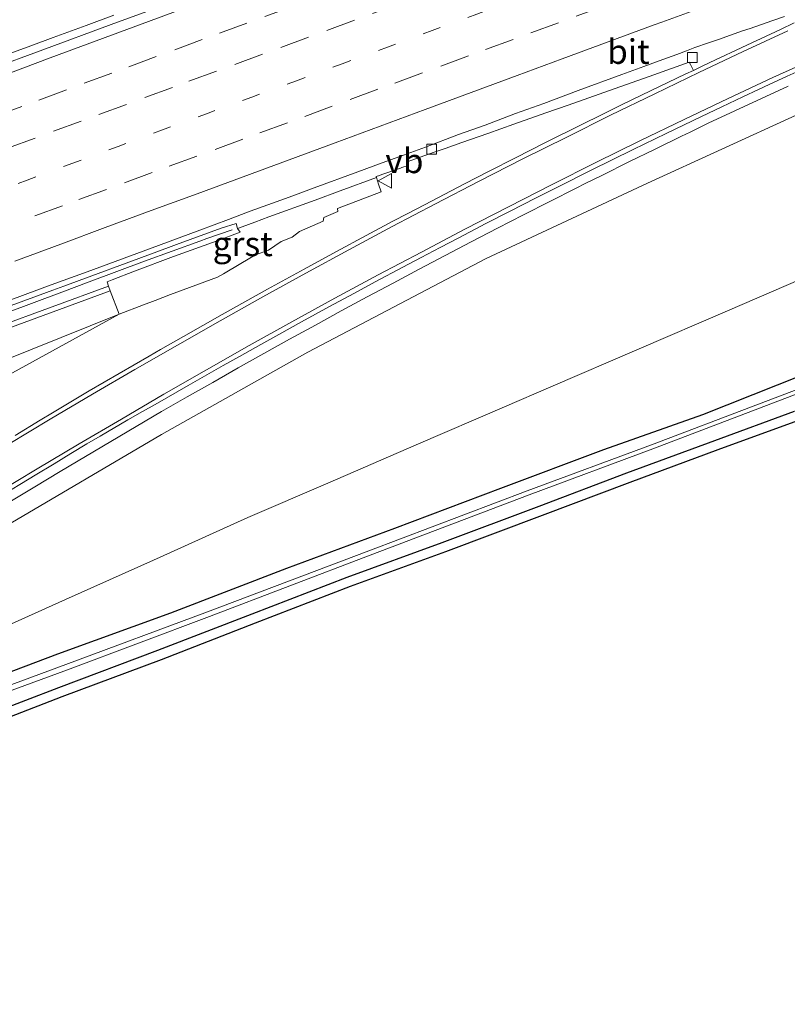
# Model space of a CAD drawing. Units: metres. Extents: x 190000 to 200002, y 462500 to 468750.
# Drawn here: x 197546 to 197625, y 466312 to 466412 of the extents above; entities that cross this region are included whole.
import ezdxf
from ezdxf.enums import TextEntityAlignment as Align

# ---------------------------------------------------------------- set-up
doc = ezdxf.new("R2010")
doc.units = ezdxf.units.M
doc.linetypes.add('VW-1-3_STREEP', pattern=[4, 1, -3])
doc.linetypes.add('VW-3-9_STREEP', pattern=[12, 3, -9])
doc.layers.get('0').update_dxf_attribs({"lineweight": 25})
for name, color, linetype, lineweight in [('B-ME-BV-GELEIDECONSTRUCTIE-GELEIDERAIL-L-B1', 213, 'BV-GELEIDERAIL', 18), ('B-ME-GW-INSTEEKWATERGANG-L-B1', 10, 'Continuous', 25), ('B-ME-GW-KRUINLIJN-L-B1', 93, 'Continuous', 18), ('B-ME-GW-TEENLIJN-L-B1', 93, 'Continuous', 18), ('B-ME-IE-GRASLAND-GV-B6', 93, 'Continuous', 18), ('B-ME-KG-KADASTRAAL-OPNAMEDTMGRENS-L-B1', 10, 'Continuous', 25), ('B-ME-OG-WATER-GV-B6', 153, 'Continuous', 18), ('B-ME-VH-VERH_SOORT-BETON-OVERIG-GV-B6', 8, 'IE-TERREINAFSCHEIDING-NATUURLIJK-HOUTWAL', 18), ('B-ME-VH-VERH_SOORT-BITUMEN-GV-B6', 8, 'IE-TERREINAFSCHEIDING-NATUURLIJK-HOUTWAL', 18), ('B-ME-VH-VERH_SOORT-GV-B6', 8, 'Continuous', 18), ('B-ME-VV-KOLK-S-B1', 8, 'Continuous', 18), ('B-ME-VW-MARKERING-13STREEP-045-L-B1', 255, 'VW-1-3_STREEP', 18), ('B-ME-VW-MARKERING-39STREEP-015-L-B1', 255, 'VW-3-9_STREEP', 18), ('B-ME-VW-MARKERING-STREEP-015-L-B1', 7, 'Continuous', 18), ('B-ME-VW-MEUBILAIR_WEGMEUBILAIR-VERKEERSBORD-S-B1', 8, 'Continuous', 18)]:
    doc.layers.add(name, color=color, linetype=linetype, lineweight=lineweight)
doc.styles.add('NLCS-ISO', font='NLCS-ISO.TTF')
doc.linetypes.add('BV-GELEIDERAIL', pattern='A,10,-3,[108,NLCS.SHX,S=1,R=0,X=0,Y=0],-3', length=16)
doc.linetypes.add('IE-TERREINAFSCHEIDING-NATUURLIJK-HOUTWAL', pattern='A,7,-1.5,[67,NLCS.SHX,S=0.75,R=45,X=0,Y=0],-1.5,7,-1.5,[70,NLCS.SHX,S=0.75,R=0,X=0,Y=0],-1.5', length=20)

# ---------------------------------------------------------------- blocks, each defined once
blk = doc.blocks.new('verkeersbord')
for p, q in [((0, 0.75), (-0.75, -0.625)), ((0.75, -0.625), (0, 0.75)), ((-0.75, -0.625), (0.75, -0.625))]:
    blk.add_line(p, q)
blk = doc.blocks.new('kolk')
blk.add_lwpolyline([(-0.5, -0.5), (0.5, -0.5), (0.5, 0.5), (-0.5, 0.5)], close=True)

msp = doc.modelspace()

# ---------------------------------------------------------------- linework, layer by layer
at = {"layer": 'B-ME-BV-GELEIDECONSTRUCTIE-GELEIDERAIL-L-B1'}
for points in [[(197544.7993, 466408.5914, 16.6969), (197547.6149, 466409.6268, 16.6932), (197549.8576, 466410.4512, 16.697), (197553.25, 466411.7005, 16.7054), (197556.0694, 466412.7402, 16.7052)], [(197624.8005, 466405.5156, 15.9979), (197622.079, 466404.256, 16.0099), (197619.3583, 466402.9901, 16.0119), (197616.6423, 466401.7255, 16.0085), (197614.7999, 466400.8399, 16.0073), (197613.9345, 466400.4112, 15.9993), (197611.242, 466399.1025, 15.956), (197608.549, 466397.7884, 15.9231), (197605.855, 466396.4618, 15.9129), (197604.114, 466395.5967, 15.9102), (197603.1694, 466395.1237, 15.9163), (197600.4943, 466393.7581, 15.9079), (197597.822, 466392.395, 15.8851), (197595.1521, 466391.0332, 15.8654), (197592.4871, 466389.6621, 15.8406), (197589.8308, 466388.2609, 15.819), (197587.1772, 466386.8639, 15.7903), (197584.5276, 466385.4497, 15.7638), (197581.8798, 466384.0487, 15.7336), (197579.2385, 466382.6174, 15.7114), (197576.6054, 466381.1803, 15.6653), (197575.7176, 466380.6974, 15.6523), (197573.9776, 466379.7438, 15.6111), (197571.3592, 466378.2792, 15.554), (197568.746, 466376.8061, 15.4927), (197566.1374, 466375.3266, 15.427), (197563.5269, 466373.8498, 15.361), (197560.9244, 466372.3603, 15.296), (197558.3376, 466370.8332, 15.2276), (197555.7501, 466369.3168, 15.1543), (197553.1682, 466367.7909, 15.0811), (197550.592, 466366.2553, 15.01), (197548.0198, 466364.7129, 14.9451), (197545.4475, 466363.1711, 14.8626)], [(197545.1301, 466382.4309, 16.1786), (197547.9443, 466383.4702, 16.1768), (197550.757, 466384.5136, 16.1836), (197553.5605, 466385.5647, 16.1851), (197556.3613, 466386.626, 16.186), (197559.177, 466387.6704, 16.1913), (197562.0027, 466388.7006, 16.1927), (197564.8215, 466389.7273, 16.187), (197565.5327, 466389.9812, 16.1792), (197568.1094, 466390.8889, 16.1732)]]:
    msp.add_polyline3d(points, dxfattribs=at)
at = {"layer": 'B-ME-GW-INSTEEKWATERGANG-L-B1'}
for points in [[(197628.804, 466377.096, 9.577), (197616.056, 466372.02, 9.512), (197605.958, 466368.475, 9.579), (197595.469, 466364.542, 9.69), (197584.674, 466360.467, 9.702), (197573.668, 466356.388, 9.732), (197561.85, 466351.838, 9.726), (197550.322, 466347.66, 9.752), (197541.304, 466344.266, 9.767), (197535.5029, 466342.0342, 9.6926), (197515.7757, 466334.7918, 9.7808), (197496.7562, 466327.999, 9.8857), (197477.776, 466320.7986, 9.8222), (197465.3781, 466316.0589, 9.8156)], [(197466.605, 466312.9215, 9.9537), (197471.126, 466314.601, 9.948), (197480.511, 466318.08, 9.975), (197490.547, 466321.793, 9.989), (197500.355, 466325.415, 10.005), (197510.063, 466329.176, 9.956), (197519.889, 466332.975, 9.859), (197529.39, 466336.408, 9.865), (197540.343, 466340.386, 9.924), (197550.444, 466344.27, 9.938), (197560.556, 466348.056, 9.913), (197570.145, 466351.77, 9.871), (197579.832, 466355.514, 9.85), (197589.536, 466359.04, 9.881), (197599.398, 466362.739, 9.852), (197608.333, 466366.112, 9.862), (197617.315, 466369.425, 9.883), (197625.423, 466372.393, 9.891)]]:
    msp.add_polyline3d(points, dxfattribs=at)
at = {"layer": 'B-ME-GW-KRUINLIJN-L-B1'}
for points in [[(197464.3129, 466318.7834, 11.0698), (197478.0884, 466324.8806, 11.4714), (197488.4352, 466329.8816, 11.8192), (197508.2595, 466340.0055, 12.5362), (197526.4777, 466349.9955, 13.3882), (197544.9673, 466360.673, 14.0383), (197560.9103, 466370.0243, 14.4946), (197575.8433, 466378.4327, 14.7962), (197593.9935, 466387.952, 14.9951), (197610.4511, 466395.6235, 15.0394), (197633.1693, 466406.0284, 14.9747), (197650.8733, 466413.8111, 15.0246), (197669.7961, 466421.7741, 15.0446), (197687.6714, 466429.3093, 15.1024), (197710.5554, 466436.9459, 14.9798), (197729.3064, 466443.9683, 14.998), (197752.001, 466452.0327, 14.9788), (197772.6653, 466458.7859, 15.008), (197797.5241, 466466.4985, 15.0351), (197811.0696, 466470.9786, 15.0306)], [(197453.51, 466346.4061, 15.3413), (197457.209, 466347.707, 15.321), (197477.072, 466355.226, 15.384), (197497.563, 466362.772, 15.327), (197518.41, 466370.366, 15.29), (197525.492, 466371.718, 15.217), (197528.956, 466371.364, 14.982), (197541.614, 466376.286, 15.275), (197556.5935, 466382.2928, 15.3715)]]:
    msp.add_polyline3d(points, dxfattribs=at)
at = {"layer": 'B-ME-GW-TEENLIJN-L-B1'}
for points in [[(197627.592, 466386.4983, 9.939), (197618.592, 466382.6215, 10.0416), (197609.592, 466378.7447, 10.1442), (197600.592, 466374.868, 10.2469), (197595.8799, 466372.8382, 10.3006), (197586.8794, 466368.9613, 10.3138), (197577.8789, 466365.0843, 10.3271), (197569.7068, 466361.5642, 10.3391), (197560.7678, 466357.5484, 10.2543), (197560.0856, 466357.2419, 10.2478), (197551.1463, 466353.226, 10.2571), (197542.2069, 466349.21, 10.2664), (197533.2676, 466345.1941, 10.2758), (197527.9158, 466342.7898, 10.2813), (197525.6584, 466341.8178, 10.2589), (197519.188, 466337.945, 10.527), (197513.057, 466336.187, 10.758), (197504.617, 466333.164, 10.817), (197495.373, 466329.516, 10.862), (197487.158, 466326.89, 10.978), (197468.893, 466319.931, 11.025), (197464.529, 466318.2304, 10.963)], [(197556.5935, 466382.2928, 15.3715), (197542.984, 466374.815, 14.278), (197536.83, 466371.315, 14.04), (197529.434, 466367.989, 13.845), (197527.381, 466367.651, 13.865), (197522.669, 466367.671, 13.866), (197515.002, 466363.297, 13.428), (197498.093, 466354.38, 12.629), (197480.275, 466345.888, 11.996), (197462.3, 466337.189, 11.473), (197457.9423, 466335.073, 11.3299)]]:
    msp.add_polyline3d(points, dxfattribs=at)
at = {"layer": 'B-ME-IE-GRASLAND-GV-B6'}
for points in [[(197625.1154, 466437.3347, 15.9599), (197618.7742, 466435.0025, 15.9788), (197616.0836, 466434.0101, 15.9795), (197611.9826, 466432.4657, 15.9934), (197606.0257, 466430.2781, 15.9872), (197600.1759, 466428.1297, 15.981), (197592.7945, 466425.4093, 15.9751), (197584.9872, 466422.5391, 15.9733), (197577.1004, 466419.6278, 15.968), (197568.3617, 466416.4139, 15.9686), (197560.1657, 466413.3913, 15.9832), (197555.7965, 466411.7799, 15.9871), (197548.8273, 466409.215, 15.9759), (197543.458, 466407.2274, 15.9891)], [(197542.984, 466374.815, 14.278), (197556.5935, 466382.2928, 15.3715), (197559.085, 466383.2362, 15.3754), (197560.2818, 466383.6894, 15.3837), (197561.8352, 466384.2776, 15.3615), (197563.7714, 466384.993, 15.3656), (197566.635, 466386.051, 15.3346), (197567.2429, 466386.4099, 15.3431), (197568.9928, 466387.4432, 15.3218), (197570.4861, 466388.325, 15.3126), (197571.8279, 466388.8162, 15.2907), (197573.1072, 466389.7019, 15.2919), (197574.2522, 466390.1262, 15.2987), (197574.9997, 466390.7196, 15.3038), (197577.3915, 466391.7658, 15.3355), (197577.4581, 466392.1227, 15.3398), (197578.8735, 466392.7597, 15.3387), (197578.8649, 466393.053, 15.3207), (197581.4393, 466394.0413, 15.3455), (197583.3044, 466394.7572, 15.3479), (197583.0438, 466395.5451, 15.3519), (197582.8268, 466396.2011, 15.3553), (197582.7872, 466396.3057, 15.351), (197583.1315, 466396.419, 15.3449), (197583.3718, 466396.5029, 15.4183), (197585.2706, 466397.1662, 15.3202), (197585.4035, 466397.2126, 15.3525), (197586.0423, 466397.4426, 15.3454), (197585.944, 466397.8091, 15.3814), (197588.7202, 466398.7741, 15.4497), (197589.8418, 466399.1685, 15.4747), (197591.5442, 466399.7672, 15.4666), (197594.1955, 466400.701, 15.4667), (197596.8342, 466401.6304, 15.4667), (197600.1069, 466402.7837, 15.4854), (197602.363, 466403.5789, 15.4784), (197606.5822, 466405.0703, 15.4615), (197611.0999, 466406.6672, 15.4692), (197614.7042, 466407.9432, 15.4579), (197614.8324, 466407.7048, 15.4217), (197615.15, 466407.1226, 15.4407), (197614.3752, 466406.7543, 15.4412), (197610.7659, 466405.0254, 15.4422), (197607.886, 466403.6311, 15.4443), (197605.6174, 466402.5295, 15.4432), (197603.884, 466401.6753, 15.4424), (197599.9919, 466399.7216, 15.4151), (197597.0159, 466398.2138, 15.3943), (197594.3181, 466396.8435, 15.3745), (197591.802, 466395.5486, 15.3373), (197587.7258, 466393.4366, 15.2838), (197586.0318, 466392.5528, 15.265), (197584.4988, 466391.7465, 15.248), (197581.7839, 466390.2953, 15.2108), (197578.759, 466388.6676, 15.1836), (197575.4661, 466386.877, 15.1335), (197571.7278, 466384.8171, 15.0625), (197567.1052, 466382.2435, 14.9689), (197563.1541, 466380.0272, 14.8938), (197560.8066, 466378.6864, 14.8339), (197559.6492, 466378.02, 14.804), (197556.6062, 466376.2581, 14.7172), (197553.5598, 466374.4649, 14.6419), (197549.8059, 466372.2259, 14.5518), (197548.56, 466371.4783, 14.5192), (197545.9919, 466369.9371, 14.4432)], [(197544.3759, 466363.6975, 14.1649), (197546.6411, 466365.0515, 14.227), (197548.0229, 466365.8767, 14.264), (197549.9883, 466367.0554, 14.322), (197551.6841, 466368.0877, 14.3723), (197553.3012, 466369.0636, 14.4142), (197554.665, 466369.8699, 14.4553), (197557.4931, 466371.5089, 14.5278), (197558.9739, 466372.3578, 14.5683), (197560.2641, 466373.0974, 14.6063), (197563.624, 466375.0227, 14.698), (197567.1943, 466377.0553, 14.7826), (197568.8594, 466377.9891, 14.8214), (197571.0322, 466379.2024, 14.8719), (197572.8649, 466380.2193, 14.9144), (197575.2011, 466381.5095, 14.9553), (197578.0512, 466383.0676, 15.0071), (197580.5302, 466384.4087, 15.0336), (197582.6963, 466385.5685, 15.0628), (197585.5161, 466387.073, 15.0979), (197587.3789, 466388.0632, 15.111), (197589.3203, 466389.0856, 15.1348), (197591.207, 466390.0742, 15.1584), (197593.978, 466391.5077, 15.1735), (197596.456, 466392.7849, 15.1991), (197599.0439, 466394.1047, 15.23), (197601.2773, 466395.2369, 15.2483), (197604.7153, 466396.9607, 15.2674), (197608.98, 466399.0575, 15.2758), (197612.3432, 466400.6882, 15.3043), (197615.9721, 466402.4298, 15.3211), (197618.0151, 466403.4024, 15.3088), (197620.1698, 466404.4214, 15.3215), (197621.7549, 466405.1658, 15.3184), (197622.8604, 466405.6772, 15.311), (197624.6986, 466406.5151, 15.2955), (197625.9186, 466407.068, 15.2895)], [(197464.529, 466318.2304, 10.963), (197464.3129, 466318.7834, 11.0698), (197478.0884, 466324.8806, 11.4714), (197488.4352, 466329.8816, 11.8192), (197508.2595, 466340.0055, 12.5362), (197526.4777, 466349.9955, 13.3882), (197544.9673, 466360.673, 14.0383), (197560.9103, 466370.0243, 14.4946), (197575.8433, 466378.4327, 14.7962), (197593.9935, 466387.952, 14.9951), (197610.4511, 466395.6235, 15.0394), (197633.1693, 466406.0284, 14.9747)], [(197633.1693, 466406.0284, 14.9747), (197610.4511, 466395.6235, 15.0394), (197593.9935, 466387.952, 14.9951), (197575.8433, 466378.4327, 14.7962), (197560.9103, 466370.0243, 14.4946), (197544.9673, 466360.673, 14.0383)], [(197540.6513, 466381.3532, 15.42), (197549.8487, 466384.7367, 15.4225), (197550.9716, 466385.1515, 15.4231), (197560.1644, 466388.5473, 15.428), (197562.4372, 466389.3869, 15.4201), (197566.9958, 466391.0458, 15.3973), (197568.5161, 466391.5232, 15.3919), (197568.6797, 466391.0203, 15.3937)], [(197568.6797, 466391.0203, 15.3937), (197568.9211, 466390.63, 15.3673), (197566.5882, 466389.7683, 15.4032), (197562.1238, 466388.1486, 15.4185), (197558.1501, 466386.6599, 15.426), (197555.8825, 466385.7807, 15.4048), (197555.3621, 466385.5789, 15.4172), (197555.5208, 466385.127, 15.4094), (197544.0056, 466380.9329, 15.3804)], [(197627.592, 466386.4983, 9.939), (197618.592, 466382.6215, 10.0416), (197609.592, 466378.7447, 10.1442), (197600.592, 466374.868, 10.2469), (197595.8799, 466372.8382, 10.3006), (197586.8794, 466368.9613, 10.3138), (197577.8789, 466365.0843, 10.3271), (197569.7068, 466361.5642, 10.3391), (197560.7678, 466357.5484, 10.2543), (197560.0856, 466357.2419, 10.2478), (197551.1463, 466353.226, 10.2571), (197542.2069, 466349.21, 10.2664), (197533.2676, 466345.1941, 10.2758), (197527.9158, 466342.7898, 10.2813), (197525.6584, 466341.8178, 10.2589), (197519.188, 466337.945, 10.527), (197513.057, 466336.187, 10.758), (197504.617, 466333.164, 10.817), (197495.373, 466329.516, 10.862), (197487.158, 466326.89, 10.978), (197468.893, 466319.931, 11.025), (197464.529, 466318.2304, 10.963)], [(197542.2069, 466349.21, 10.2664), (197551.1463, 466353.226, 10.2571), (197560.0856, 466357.2419, 10.2478), (197560.7678, 466357.5484, 10.2543), (197569.7068, 466361.5642, 10.3391), (197577.8789, 466365.0843, 10.3271), (197586.8794, 466368.9613, 10.3138), (197595.8799, 466372.8382, 10.3006), (197600.592, 466374.868, 10.2469), (197609.592, 466378.7447, 10.1442), (197618.592, 466382.6215, 10.0416), (197627.592, 466386.4983, 9.939)], [(197544.3037, 466380.4704, 15.3975), (197555.6873, 466384.653, 15.4011), (197556.5935, 466382.2928, 15.3715), (197541.614, 466376.286, 15.275)], [(197453.51, 466346.4061, 15.3413), (197457.209, 466347.707, 15.321), (197477.072, 466355.226, 15.384), (197497.563, 466362.772, 15.327), (197518.41, 466370.366, 15.29), (197525.492, 466371.718, 15.217), (197528.956, 466371.364, 14.982), (197541.614, 466376.286, 15.275), (197556.5935, 466382.2928, 15.3715), (197542.984, 466374.815, 14.278), (197536.83, 466371.315, 14.04), (197529.434, 466367.989, 13.845), (197527.381, 466367.651, 13.865), (197522.669, 466367.671, 13.866), (197515.002, 466363.297, 13.428), (197498.093, 466354.38, 12.629), (197480.275, 466345.888, 11.996), (197462.3, 466337.189, 11.473), (197457.9423, 466335.073, 11.3299), (197453.51, 466346.4061, 15.3413)], [(197632.672, 466377.273, 8.93), (197610.869, 466368.976, 8.976), (197598.181, 466364.287, 8.989), (197582.06, 466358.173, 8.981), (197565.599, 466351.967, 9.001), (197551.18, 466346.593, 9), (197540.407, 466342.635, 8.993), (197530.381, 466338.809, 8.95), (197517.308, 466333.895, 8.995), (197503.192, 466328.682, 9.016), (197487.641, 466322.82, 8.975), (197472.65, 466317.134, 8.946), (197465.902, 466314.7192, 8.9555), (197465.3781, 466316.0589, 9.8156)], [(197465.3781, 466316.0589, 9.8156), (197477.776, 466320.7986, 9.8222), (197496.7562, 466327.999, 9.8857), (197515.7757, 466334.7918, 9.7808), (197535.5029, 466342.0342, 9.6926), (197541.304, 466344.266, 9.767), (197550.322, 466347.66, 9.752), (197561.85, 466351.838, 9.726), (197573.668, 466356.388, 9.732), (197584.674, 466360.467, 9.702), (197595.469, 466364.542, 9.69), (197605.958, 466368.475, 9.579), (197616.056, 466372.02, 9.512), (197628.804, 466377.096, 9.577)], [(197540.567, 466342.134, 8.994), (197551.35, 466346.062, 8.979), (197565.806, 466351.501, 9.011), (197582.183, 466357.726, 8.987), (197598.394, 466363.897, 8.98), (197610.996, 466368.573, 8.997), (197632.734, 466376.853, 8.955)], [(197628.804, 466377.096, 9.577), (197616.056, 466372.02, 9.512), (197605.958, 466368.475, 9.579), (197595.469, 466364.542, 9.69), (197584.674, 466360.467, 9.702), (197573.668, 466356.388, 9.732), (197561.85, 466351.838, 9.726), (197550.322, 466347.66, 9.752), (197541.304, 466344.266, 9.767)], [(197466.605, 466312.9215, 9.9537), (197471.126, 466314.601, 9.948), (197480.511, 466318.08, 9.975), (197490.547, 466321.793, 9.989), (197500.355, 466325.415, 10.005), (197510.063, 466329.176, 9.956), (197519.889, 466332.975, 9.859), (197529.39, 466336.408, 9.865), (197540.343, 466340.386, 9.924), (197550.444, 466344.27, 9.938), (197560.556, 466348.056, 9.913), (197570.145, 466351.77, 9.871), (197579.832, 466355.514, 9.85), (197589.536, 466359.04, 9.881), (197599.398, 466362.739, 9.852), (197608.333, 466366.112, 9.862), (197617.315, 466369.425, 9.883), (197625.423, 466372.393, 9.891)], [(197625.423, 466372.393, 9.891), (197617.315, 466369.425, 9.883), (197608.333, 466366.112, 9.862), (197599.398, 466362.739, 9.852), (197589.536, 466359.04, 9.881), (197579.832, 466355.514, 9.85), (197570.145, 466351.77, 9.871), (197560.556, 466348.056, 9.913), (197550.444, 466344.27, 9.938), (197540.343, 466340.386, 9.924)], [(197625.7778, 466371.458, 9.891), (197617.6599, 466368.4864, 9.883), (197608.6826, 466365.1751, 9.862), (197599.7502, 466361.8031, 9.852), (197589.8824, 466358.1019, 9.881), (197580.183, 466354.5776, 9.85), (197570.5062, 466350.8375, 9.871), (197560.9119, 466347.1215, 9.913), (197550.7988, 466343.335, 9.938), (197540.6932, 466339.4493, 9.924), (197529.7306, 466335.4678, 9.865), (197520.2393, 466332.0383, 9.859), (197510.4243, 466328.2435, 9.956), (197500.7089, 466324.4797, 10.005), (197490.894, 466320.8551, 9.989), (197480.8586, 466317.1424, 9.975), (197471.4742, 466313.6636, 9.948), (197466.9693, 466311.9901, 9.9536), (197466.605, 466312.9215, 9.9537)]]:
    msp.add_polyline3d(points, dxfattribs=at)
at = {"layer": 'B-ME-KG-KADASTRAAL-OPNAMEDTMGRENS-L-B1'}
msp.add_polyline3d([(197466.9693, 466311.9901, 9.9536), (197471.4742, 466313.6636, 9.948), (197480.8586, 466317.1424, 9.975), (197490.894, 466320.8551, 9.989), (197500.7089, 466324.4797, 10.005), (197510.4243, 466328.2435, 9.956), (197520.2393, 466332.0383, 9.859), (197529.7306, 466335.4678, 9.865), (197540.6932, 466339.4493, 9.924), (197550.7988, 466343.335, 9.938), (197560.9119, 466347.1215, 9.913), (197570.5062, 466350.8375, 9.871), (197580.183, 466354.5776, 9.85), (197589.8824, 466358.1019, 9.881), (197599.7502, 466361.8031, 9.852), (197608.6826, 466365.1751, 9.862), (197617.6599, 466368.4864, 9.883), (197625.7778, 466371.458, 9.891)], dxfattribs=at)
at = {"layer": 'B-ME-OG-WATER-GV-B6'}
for points in [[(197465.902, 466314.7192, 8.9555), (197472.65, 466317.134, 8.946), (197487.641, 466322.82, 8.975), (197503.192, 466328.682, 9.016), (197517.308, 466333.895, 8.995), (197530.381, 466338.809, 8.95), (197540.407, 466342.635, 8.993), (197551.18, 466346.593, 9), (197565.599, 466351.967, 9.001), (197582.06, 466358.173, 8.981), (197598.181, 466364.287, 8.989), (197610.869, 466368.976, 8.976), (197632.672, 466377.273, 8.93)], [(197632.734, 466376.853, 8.955), (197610.996, 466368.573, 8.997), (197598.394, 466363.897, 8.98), (197582.183, 466357.726, 8.987), (197565.806, 466351.501, 9.011), (197551.35, 466346.062, 8.979), (197540.567, 466342.134, 8.994), (197530.557, 466338.372, 8.945), (197517.457, 466333.497, 8.977), (197503.356, 466328.247, 8.977), (197487.724, 466322.395, 8.978), (197472.741, 466316.84, 8.933), (197466.0767, 466314.2724, 8.9736), (197465.902, 466314.7192, 8.9555)]]:
    msp.add_polyline3d(points, dxfattribs=at)
at = {"layer": 'B-ME-VH-VERH_SOORT-BETON-OVERIG-GV-B6'}
msp.add_polyline3d([(197555.6873, 466384.653, 15.4011), (197544.3037, 466380.4704, 15.3975), (197542.4116, 466378.4559, 15.4304), (197535.5015, 466375.8603, 15.3924), (197535.8022, 466374.988, 15.4073), (197532.7436, 466373.8464, 15.4027), (197532.2233, 466375.1373, 15.3841), (197542.2424, 466378.934, 15.423), (197544.0056, 466380.9329, 15.3804), (197555.5208, 466385.127, 15.4094), (197555.6873, 466384.653, 15.4011)], dxfattribs=at)
at = {"layer": 'B-ME-VH-VERH_SOORT-BITUMEN-GV-B6'}
for points in [[(197543.458, 466407.2274, 15.9891), (197548.8273, 466409.215, 15.9759), (197555.7965, 466411.7799, 15.9871), (197560.1657, 466413.3913, 15.9832), (197568.3617, 466416.4139, 15.9686), (197577.1004, 466419.6278, 15.968), (197584.9872, 466422.5391, 15.9733), (197592.7945, 466425.4093, 15.9751), (197600.1759, 466428.1297, 15.981), (197606.0257, 466430.2781, 15.9872), (197611.9826, 466432.4657, 15.9934), (197616.0836, 466434.0101, 15.9795), (197618.7742, 466435.0025, 15.9788), (197625.1154, 466437.3347, 15.9599)], [(197624.4338, 466412.5981, 15.4871), (197623.1311, 466412.1741, 15.4944), (197620.905, 466411.3992, 15.501), (197620.1482, 466411.1418, 15.4978), (197617.6838, 466410.2586, 15.4959), (197616.6785, 466409.9094, 15.4939), (197615.2867, 466409.4452, 15.4919), (197614.438, 466409.1186, 15.4916), (197613.458, 466408.7413, 15.4913), (197611.6261, 466408.0787, 15.4881), (197610.0779, 466407.5229, 15.4846), (197607.8228, 466406.682, 15.4796), (197603.3772, 466405.0829, 15.4861), (197599.8755, 466403.7568, 15.4903), (197597.0105, 466402.7217, 15.4891), (197593.9099, 466401.553, 15.4842), (197591.1778, 466400.5759, 15.4794), (197587.8286, 466399.3097, 15.4789), (197585.2073, 466398.3393, 15.4929), (197583.4034, 466397.706, 15.4968), (197580.9393, 466396.7769, 15.4994), (197576.4698, 466395.1647, 15.4959), (197574.3023, 466394.3422, 15.491), (197571.7447, 466393.4162, 15.4803), (197569.9385, 466392.7621, 15.4851), (197567.7567, 466391.9414, 15.5028), (197564.8102, 466390.8329, 15.5075), (197560.5962, 466389.2863, 15.5149), (197553.3277, 466386.6073, 15.508), (197549.6677, 466385.276, 15.511), (197545.5718, 466383.7591, 15.511)], [(197545.5718, 466383.7591, 15.511), (197549.6677, 466385.276, 15.511), (197553.3277, 466386.6073, 15.508), (197560.5962, 466389.2863, 15.5149), (197564.8102, 466390.8329, 15.5075), (197567.7567, 466391.9414, 15.5028), (197569.9385, 466392.7621, 15.4851), (197571.7447, 466393.4162, 15.4803), (197574.3023, 466394.3422, 15.491), (197576.4698, 466395.1647, 15.4959), (197580.9393, 466396.7769, 15.4994), (197583.4034, 466397.706, 15.4968), (197585.2073, 466398.3393, 15.4929), (197587.8286, 466399.3097, 15.4789), (197591.1778, 466400.5759, 15.4794), (197593.9099, 466401.553, 15.4842), (197597.0105, 466402.7217, 15.4891), (197599.8755, 466403.7568, 15.4903), (197603.3772, 466405.0829, 15.4861), (197607.8228, 466406.682, 15.4796), (197610.0779, 466407.5229, 15.4846), (197611.6261, 466408.0787, 15.4881), (197613.458, 466408.7413, 15.4913), (197614.438, 466409.1186, 15.4916), (197615.2867, 466409.4452, 15.4919), (197616.6785, 466409.9094, 15.4939), (197617.6838, 466410.2586, 15.4959), (197620.1482, 466411.1418, 15.4978), (197620.905, 466411.3992, 15.501), (197623.1311, 466412.1741, 15.4944), (197624.4338, 466412.5981, 15.4871)], [(197545.9919, 466369.9371, 14.4432), (197548.56, 466371.4783, 14.5192), (197549.8059, 466372.2259, 14.5518), (197553.5598, 466374.4649, 14.6419), (197556.6062, 466376.2581, 14.7172), (197559.6492, 466378.02, 14.804), (197560.8066, 466378.6864, 14.8339), (197563.1541, 466380.0272, 14.8938), (197567.1052, 466382.2435, 14.9689), (197571.7278, 466384.8171, 15.0625), (197575.4661, 466386.877, 15.1335), (197578.759, 466388.6676, 15.1836), (197581.7839, 466390.2953, 15.2108), (197584.4988, 466391.7465, 15.248), (197586.0318, 466392.5528, 15.265), (197587.7258, 466393.4366, 15.2838), (197591.802, 466395.5486, 15.3373), (197594.3181, 466396.8435, 15.3745), (197597.0159, 466398.2138, 15.3943), (197599.9919, 466399.7216, 15.4151), (197603.884, 466401.6753, 15.4424), (197605.6174, 466402.5295, 15.4432), (197607.886, 466403.6311, 15.4443), (197610.7659, 466405.0254, 15.4422), (197614.3752, 466406.7543, 15.4412), (197615.15, 466407.1226, 15.4407), (197615.8743, 466407.467, 15.4402), (197616.8069, 466407.9057, 15.4236), (197620.5759, 466409.6776, 15.4199), (197624.0159, 466411.2872, 15.4271), (197625.4127, 466411.9551, 15.4417)], [(197625.4127, 466411.9551, 15.4417), (197624.0159, 466411.2872, 15.4271), (197620.5759, 466409.6776, 15.4199), (197616.8069, 466407.9057, 15.4236), (197615.8743, 466407.467, 15.4402), (197615.15, 466407.1226, 15.4407), (197614.8324, 466407.7048, 15.4217), (197614.7042, 466407.9432, 15.4579), (197611.0999, 466406.6672, 15.4692), (197606.5822, 466405.0703, 15.4615), (197602.363, 466403.5789, 15.4784), (197600.1069, 466402.7837, 15.4854), (197596.8342, 466401.6304, 15.4667), (197594.1955, 466400.701, 15.4667), (197591.5442, 466399.7672, 15.4666), (197589.8418, 466399.1685, 15.4747), (197588.7202, 466398.7741, 15.4497), (197585.944, 466397.8091, 15.3814), (197586.0423, 466397.4426, 15.3454), (197585.4035, 466397.2126, 15.3525), (197585.2706, 466397.1662, 15.3202), (197583.3718, 466396.5029, 15.4183), (197583.1315, 466396.419, 15.3449), (197582.7872, 466396.3057, 15.351), (197582.8268, 466396.2011, 15.3553), (197579.1236, 466394.85, 15.3866), (197576.5699, 466393.9136, 15.3998), (197571.8695, 466392.1899, 15.38), (197570.4466, 466391.6682, 15.3808), (197569.1374, 466391.1881, 15.3832), (197568.6797, 466391.0203, 15.3937)], [(197625.9186, 466407.068, 15.2895), (197624.6986, 466406.5151, 15.2955), (197622.8604, 466405.6772, 15.311), (197621.7549, 466405.1658, 15.3184), (197620.1698, 466404.4214, 15.3215), (197618.0151, 466403.4024, 15.3088), (197615.9721, 466402.4298, 15.3211), (197612.3432, 466400.6882, 15.3043), (197608.98, 466399.0575, 15.2758), (197604.7153, 466396.9607, 15.2674), (197601.2773, 466395.2369, 15.2483), (197599.0439, 466394.1047, 15.23), (197596.456, 466392.7849, 15.1991), (197593.978, 466391.5077, 15.1735), (197591.207, 466390.0742, 15.1584), (197589.3203, 466389.0856, 15.1348), (197587.3789, 466388.0632, 15.111), (197585.5161, 466387.073, 15.0979), (197582.6963, 466385.5685, 15.0628), (197580.5302, 466384.4087, 15.0336), (197578.0512, 466383.0676, 15.0071), (197575.2011, 466381.5095, 14.9553), (197572.8649, 466380.2193, 14.9144), (197571.0322, 466379.2024, 14.8719), (197568.8594, 466377.9891, 14.8214), (197567.1943, 466377.0553, 14.7826), (197563.624, 466375.0227, 14.698), (197560.2641, 466373.0974, 14.6063), (197558.9739, 466372.3578, 14.5683), (197557.4931, 466371.5089, 14.5278), (197554.665, 466369.8699, 14.4553), (197553.3012, 466369.0636, 14.4142), (197551.6841, 466368.0877, 14.3723), (197549.9883, 466367.0554, 14.322), (197548.0229, 466365.8767, 14.264), (197546.6411, 466365.0515, 14.227), (197544.3759, 466363.6975, 14.1649)], [(197568.6797, 466391.0203, 15.3937), (197568.5161, 466391.5232, 15.3919), (197566.9958, 466391.0458, 15.3973), (197562.4372, 466389.3869, 15.4201), (197560.1644, 466388.5473, 15.428), (197550.9716, 466385.1515, 15.4231), (197549.8487, 466384.7367, 15.4225), (197540.6513, 466381.3532, 15.42)]]:
    msp.add_polyline3d(points, dxfattribs=at)
at = {"layer": 'B-ME-VH-VERH_SOORT-GV-B6'}
msp.add_polyline3d([(197568.6797, 466391.0203, 15.3937), (197569.1374, 466391.1881, 15.3832), (197570.4466, 466391.6682, 15.3808), (197571.8695, 466392.1899, 15.38), (197576.5699, 466393.9136, 15.3998), (197579.1236, 466394.85, 15.3866), (197582.8268, 466396.2011, 15.3553), (197583.0438, 466395.5451, 15.3519), (197583.3044, 466394.7572, 15.3479), (197581.4393, 466394.0413, 15.3455), (197578.8649, 466393.053, 15.3207), (197578.8735, 466392.7597, 15.3387), (197577.4581, 466392.1227, 15.3398), (197577.3915, 466391.7658, 15.3355), (197574.9997, 466390.7196, 15.3038), (197574.2522, 466390.1262, 15.2987), (197573.1072, 466389.7019, 15.2919), (197571.8279, 466388.8162, 15.2907), (197570.4861, 466388.325, 15.3126), (197568.9928, 466387.4432, 15.3218), (197567.2429, 466386.4099, 15.3431), (197566.635, 466386.051, 15.3346), (197563.7714, 466384.993, 15.3656), (197561.8352, 466384.2776, 15.3615), (197560.2818, 466383.6894, 15.3837), (197559.085, 466383.2362, 15.3754), (197556.5935, 466382.2928, 15.3715), (197555.6873, 466384.653, 15.4011), (197555.5208, 466385.127, 15.4094), (197555.3621, 466385.5789, 15.4172), (197555.8825, 466385.7807, 15.4048), (197558.1501, 466386.6599, 15.426), (197562.1238, 466388.1486, 15.4185), (197566.5882, 466389.7683, 15.4032), (197568.9211, 466390.63, 15.3673), (197568.6797, 466391.0203, 15.3937)], dxfattribs=at)
at = {"layer": 'B-ME-VW-MARKERING-13STREEP-045-L-B1'}
msp.add_polyline3d([(197627.659, 466425.623, 15.7561), (197623.1033, 466423.9361, 15.7619), (197619.901, 466422.768, 15.761), (197616.047, 466421.318, 15.767), (197611.482, 466419.6441, 15.7774), (197606.9598, 466417.9804, 15.7769), (197602.3313, 466416.2743, 15.7763), (197597.7034, 466414.5649, 15.7732), (197593.0705, 466412.8565, 15.7725), (197588.516, 466411.174, 15.773), (197583.9574, 466409.4958, 15.7746), (197579.3276, 466407.7915, 15.7905), (197574.6687, 466406.0678, 15.7855), (197570.1095, 466404.3895, 15.7865), (197565.5963, 466402.7421, 15.7931), (197561.0284, 466401.0566, 15.7954), (197556.493, 466399.3745, 15.7942), (197551.8671, 466397.6607, 15.7946), (197547.2346, 466395.9495, 15.7987), (197542.599, 466394.238, 15.8016)], dxfattribs=at)
at = {"layer": 'B-ME-VW-MARKERING-39STREEP-015-L-B1'}
for points in [[(197625.0583, 466432.3691, 15.9349), (197620.4147, 466430.6528, 15.9416), (197615.8576, 466428.969, 15.9511), (197611.2585, 466427.2769, 15.9561), (197606.754, 466425.6186, 15.9554), (197602.0744, 466423.8919, 15.949), (197597.4045, 466422.1775, 15.9451), (197592.8574, 466420.5087, 15.9408), (197588.2615, 466418.8094, 15.9332), (197583.5727, 466417.0729, 15.9352), (197578.8832, 466415.3396, 15.9375), (197574.2615, 466413.637, 15.9371), (197569.6272, 466411.9301, 15.9449), (197565.077, 466410.2547, 15.9498), (197560.387, 466408.5215, 15.9542), (197555.8521, 466406.846, 15.9608), (197551.2327, 466405.139, 15.9611), (197546.67, 466403.453, 15.9601), (197542.0733, 466401.7558, 15.9622)], [(197626.5744, 466429.2052, 15.8489), (197621.9073, 466427.4801, 15.8514), (197617.3773, 466425.806, 15.8566), (197612.8269, 466424.1291, 15.8617), (197608.1365, 466422.3969, 15.8651), (197603.6211, 466420.7292, 15.8646), (197599.1185, 466419.0648, 15.86), (197594.6163, 466417.4006, 15.8569), (197589.9442, 466415.6804, 15.8535), (197585.2542, 466413.9472, 15.8548), (197580.5746, 466412.2188, 15.8617), (197575.9058, 466410.4984, 15.8679), (197571.214, 466408.7702, 15.8724), (197566.5336, 466407.0471, 15.8758), (197562.0311, 466405.3835, 15.8794), (197557.3555, 466403.6559, 15.8847), (197552.7347, 466401.9536, 15.8828), (197548.0428, 466400.2258, 15.8855), (197543.3896, 466398.511, 15.886)], [(197628.972, 466421.918, 15.6671), (197624.2611, 466420.2425, 15.6724), (197619.6736, 466418.6112, 15.6786), (197615.0606, 466416.9589, 15.6868), (197610.5459, 466415.3288, 15.692), (197606.0107, 466413.675, 15.6948), (197601.3876, 466411.9782, 15.686), (197596.7524, 466410.2768, 15.6795), (197592.2012, 466408.598, 15.6761), (197587.5091, 466406.8704, 15.6745), (197582.9649, 466405.1945, 15.6821), (197578.3229, 466403.4759, 15.6879), (197573.752, 466401.783, 15.6917), (197569.2013, 466400.1067, 15.7017), (197564.5075, 466398.3836, 15.6953), (197559.9615, 466396.7108, 15.6985), (197555.3194, 466394.9923, 15.6943), (197550.8182, 466393.3253, 15.6928), (197546.1986, 466391.6211, 15.6947)]]:
    msp.add_polyline3d(points, dxfattribs=at)
at = {"layer": 'B-ME-VW-MARKERING-STREEP-015-L-B1'}
for points in [[(197629.289, 466437.771, 16.0218), (197624.597, 466436.049, 16.0294), (197619.906, 466434.326, 16.037), (197615.216, 466432.602, 16.0412), (197610.529, 466430.869, 16.0478), (197605.841, 466429.136, 16.046), (197601.154, 466427.403, 16.04), (197596.466, 466425.671, 16.041), (197591.779, 466423.939, 16.0363), (197587.091, 466422.206, 16.029), (197582.404, 466420.474, 16.0277), (197577.709, 466418.761, 16.0241), (197573.019, 466417.035, 16.0242), (197568.33, 466415.309, 16.0226), (197563.639, 466413.587, 16.0307), (197558.953, 466411.849, 16.0438), (197554.266, 466410.116, 16.0465), (197549.58, 466408.38, 16.0436), (197546.768, 466407.339, 16.0418), (197542.086, 466405.591, 16.0443)], [(197629.0591, 466418.1108, 15.5915), (197624.3441, 466416.4518, 15.593), (197619.6291, 466414.7928, 15.5977), (197614.9161, 466413.1268, 15.604), (197611.9003, 466412.0191, 15.6065), (197611.1407, 466411.7571, 15.607), (197606.4517, 466410.0271, 15.6058), (197601.7617, 466408.2971, 15.6003), (197597.1679, 466406.5952, 15.5962), (197592.4968, 466404.8614, 15.593), (197587.8068, 466403.1314, 15.5916), (197583.2063, 466401.4474, 15.599), (197578.6126, 466399.7537, 15.601), (197573.9236, 466398.0217, 15.6022), (197569.2346, 466396.2887, 15.6055), (197564.5446, 466394.5587, 15.6125), (197559.8546, 466392.8307, 15.613), (197555.1646, 466391.1017, 15.6091), (197550.6651, 466389.4268, 15.6094), (197545.9751, 466387.6978, 15.6112)], [(197624.751, 466411.159, 15.4307), (197620.218, 466409.051, 15.4225), (197615.701, 466406.91, 15.436), (197611.2, 466404.734, 15.4398), (197606.697, 466402.562, 15.4397), (197602.223, 466400.331, 15.4314), (197597.745, 466398.109, 15.4083), (197593.295, 466395.832, 15.3584), (197588.857, 466393.53, 15.304), (197584.43, 466391.207, 15.2495), (197580.025, 466388.844, 15.1976), (197575.632, 466386.457, 15.1348), (197571.258, 466384.036, 15.0479), (197566.895, 466381.596, 14.9567), (197562.546, 466379.131, 14.8688), (197558.205, 466376.652, 14.752), (197553.886, 466374.133, 14.6386), (197549.584, 466371.587, 14.5356), (197545.297, 466369.015, 14.4145)], [(197625.5892, 466407.441, 15.3594), (197623.22, 466406.385, 15.3666), (197618.692, 466404.268, 15.383), (197614.181, 466402.117, 15.3794), (197609.682, 466399.942, 15.3507), (197605.198, 466397.735, 15.3322), (197600.73, 466395.497, 15.3092), (197596.273, 466393.234, 15.2659), (197591.837, 466390.933, 15.2212), (197587.413, 466388.608, 15.1756), (197582.99, 466386.282, 15.1262), (197578.584, 466383.922, 15.0794), (197574.208, 466381.51, 15.0015), (197569.84, 466379.08, 14.9094), (197565.491, 466376.619, 14.8094), (197561.161, 466374.123, 14.6966), (197556.847, 466371.6, 14.5749), (197552.534, 466369.076, 14.4615), (197548.234, 466366.529, 14.3401), (197543.944, 466363.964, 14.2199)]]:
    msp.add_polyline3d(points, dxfattribs=at)

# ---------------------------------------------------------------- block references
at = {"layer": 'B-ME-VV-KOLK-S-B1', "rotation": 90}
for p in [(197615.0212, 466408.4348, 15.364), (197588.4612, 466399.0959, 15.3708)]:
    msp.add_blockref('kolk', p, dxfattribs=at)
at = {"layer": 'B-ME-VW-MEUBILAIR_WEGMEUBILAIR-VERKEERSBORD-S-B1', "rotation": 90}
msp.add_blockref('verkeersbord', (197583.736, 466395.871, 15.331), dxfattribs=at)

# ---------------------------------------------------------------- texts
at = {"layer": 'B-ME-VH-VERH_SOORT-BITUMEN-GV-B6', "ltscale": 0.2, "style": 'NLCS-ISO'}
msp.add_text('bit', height=2.5, dxfattribs=at).set_placement((197608.5034, 466409.0289), align=Align.MIDDLE_CENTER)
at = {"layer": 'B-ME-VH-VERH_SOORT-GV-B6', "ltscale": 0.2, "style": 'NLCS-ISO'}
msp.add_text('grst', height=2.5, dxfattribs=at).set_placement((197569.1959, 466389.4471), align=Align.MIDDLE_CENTER)
at = {"layer": 'B-ME-VW-MEUBILAIR_WEGMEUBILAIR-VERKEERSBORD-S-B1', "ltscale": 0.2, "style": 'NLCS-ISO'}
msp.add_text('vb', height=2.5, dxfattribs=at).set_placement((197583.736, 466395.871, 15.331), align=Align.BOTTOM_LEFT)

doc.saveas('drawing.dxf')
